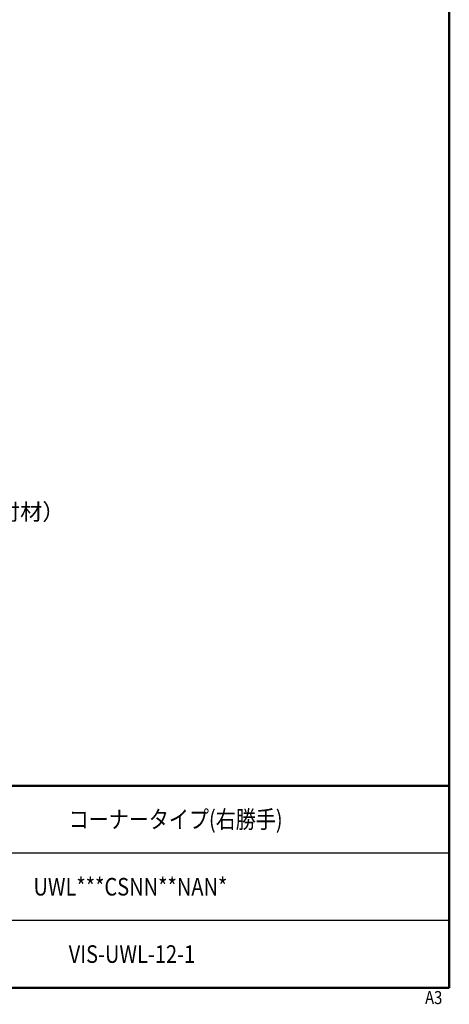
# Model space of a CAD drawing. Units: millimetres. Extents: x -395 to -10, y 7 to 287.
# Drawn here: x -76 to -10, y 7 to 159 of the extents above; entities that cross this region are included whole.
import ezdxf

# ---------------------------------------------------------------- set-up
doc = ezdxf.new("R2010")
doc.units = ezdxf.units.MM
doc.layers.add('AV', color=7, linetype='Continuous')
doc.styles.get("Standard").update_dxf_attribs({"font": 'ROMANS', "bigfont": 'BIGFONT'})
doc.dimstyles.new('ISO-25', dxfattribs={"dimtxt": 2.5, "dimasz": 2.5, "dimexe": 1.25, "dimexo": 0.625, "dimtad": 1, "dimtxsty": 'Standard', "dimcen": 2.5, "dimadec": 0, "dimazin": 0, "dimtfac": 1, "dimtmove": 0, "dimatfit": 3, "dimfxl": 1, "dimarcsym": 0})

# ---------------------------------------------------------------- blocks, each defined once
blk = doc.blocks.new('_DOT')
at = {"color": 0, "linetype": 'ByBlock', "lineweight": -2}
blk.add_line((-0.5, 0), (-1, 0), dxfattribs=at)
at = {"color": 0, "linetype": 'ByBlock', "const_width": 0.5}
blk.add_lwpolyline([(-0.25, 0, 1), (0.25, 0, 1)], format="xyb", close=True, dxfattribs=at)
blk = doc.blocks.new('*D45')
at = {"color": 0, "lineweight": -2}
for p, q in [((-122.65, 97.18), (-122.65, 78.8)), ((-123.65, 80.8), (-124.65, 80.8)), ((-122.65, 80.8), (-120, 80.8)), ((-120, 80.8), (-79.43, 80.8)), ((-119, 80.8), (-118, 80.8))]:
    blk.add_line(p, q, dxfattribs=at)
at = {"layer": 'Defpoints', "color": 0}
for p in [(-122.65, 99.72), (-120, 90), (-120, 80.8)]:
    blk.add_point(p, dxfattribs=at)
at = {"color": 0, "lineweight": -2}
blk.add_blockref('_DOT', (-122.65, 80.8), dxfattribs=at)
at = {"color": 0, "lineweight": -2, "rotation": 180}
blk.add_blockref('_DOT', (-120, 80.8), dxfattribs=at)
at = {"color": 0, "insert": (-97.92, 82.68), "char_height": 2.5, "attachment_point": 5}
blk.add_mtext('５３（配管カバー，縦カバー取付材）', dxfattribs=at)
blk = doc.blocks.new('VIS-UWL-12-10001')
at = {"color": 0, "linetype": 'Continuous', "lineweight": 50}
for p, q in [((-10, 10), (-10, 287)), ((-169, 41), (-10, 41)), ((-395, 10), (-10, 10))]:
    blk.add_line(p, q, dxfattribs=at)
at = {"color": 0, "linetype": 'Continuous'}
for p, q in [((-10, 30.67), (-169, 30.67)), ((-10, 20.33), (-169, 20.33))]:
    blk.add_line(p, q, dxfattribs=at)
at = {"color": 0, "insert": (-13.71, 7.5), "char_height": 2, "attachment_point": 7}
blk.add_mtext('{\\W0.833333;A3}', dxfattribs=at)

msp = doc.modelspace()

# ---------------------------------------------------------------- block references
at = {"layer": 'AV', "color": 7}
msp.add_blockref('VIS-UWL-12-10001', (0, 0), dxfattribs=at)

# ---------------------------------------------------------------- texts
at = {"layer": 'AV', "color": 7, "char_height": 2.7, "attachment_point": 7}
for s, insert in [('{\\W0.833333;コーナータイプ(右勝手)}', (-68.31, 34.48)), ('{\\W0.833333;UWL***CSNN**NAN*}', (-73.71, 24.15)), ('{\\W0.833333;VIS-UWL-12-1}', (-68.31, 13.82))]:
    msp.add_mtext(s, dxfattribs=dict(at, insert=insert))

# ---------------------------------------------------------------- dimensions: what is measured, and where the dimension line sits
at = {"color": 7}
dim = msp.add_linear_dim(base=(-120, 80.8), p1=(-122.65, 99.72), p2=(-120, 90), angle=180, text='５３（配管カバー，縦カバー取付材）', dimstyle='ISO-25', override={"dimtxt": 2.5, "dimasz": 1, "dimexe": 2, "dimexo": 2.54, "dimgap": 0.625, "dimtad": 1, "dimtih": 0, "dimtoh": 0, "dimdec": 0, "dimdsep": 46, "dimblk1": 'DOT', "dimblk2": 'DOT', "dimsah": 1, "dimse1": 0, "dimse2": 1, "dimtmove": 0}, dxfattribs=at)
dim.commit()
dim.dimension.update_dxf_attribs({"geometry": '*D45', "text_midpoint": (-97.92, 80.8), "dimtype": 160})

doc.saveas('drawing.dxf')
